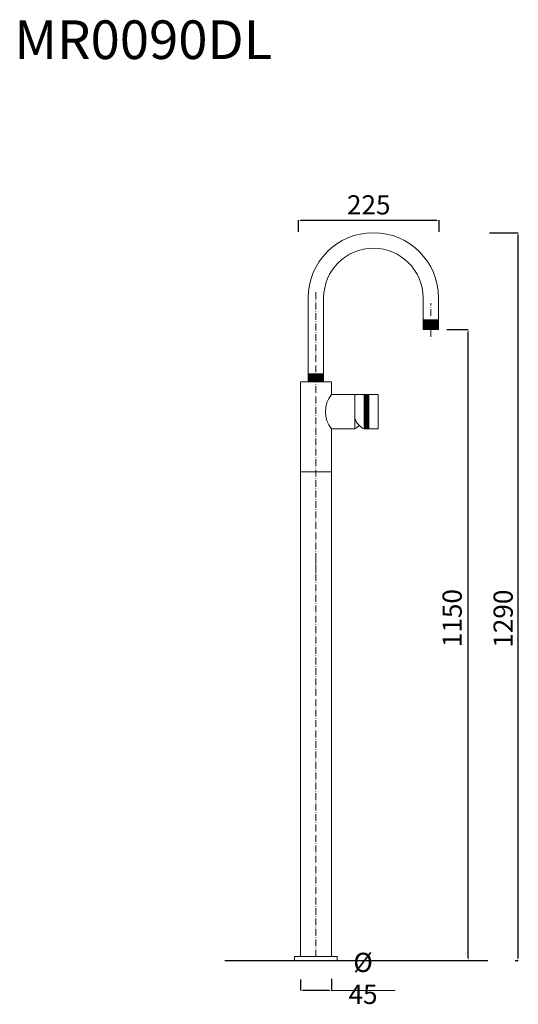
# Model space of a CAD drawing. Units: millimetres. Extents: x -4459 to -3575, y 10236 to 11981.
import ezdxf

# ---------------------------------------------------------------- set-up
doc = ezdxf.new("R2010")
doc.units = ezdxf.units.MM
doc.linetypes.add('ACAD_ISO10W100', pattern=[18.5, 12, -3, 0.5, -3])
doc.layers.get('Defpoints').update_dxf_attribs({"lineweight": 9})
for name, color, linetype, lineweight in [('ASSI', 8, 'ACAD_ISO10W100', 13), ('colore', 7, 'Continuous', 15), ('Livello 1', 7, 'Continuous', 15), ('Oggetto', 7, 'Continuous', 15), ('QUOTE', 6, 'Continuous', 13), ('suolo', 3, 'Continuous', 30)]:
    doc.layers.add(name, color=color, linetype=linetype, lineweight=lineweight)
doc.styles.get("Standard").update_dxf_attribs({"font": 'arial.ttf'})
doc.dimstyles.get("Standard").update_dxf_attribs({"dimtxt": 0.18, "dimasz": 0.18, "dimexe": 0.18, "dimexo": 0.0625, "dimgap": 0.09, "dimtad": 0, "dimtih": 1, "dimtoh": 1, "dimdec": 4, "dimzin": 0, "dimdsep": 46, "dimtxsty": 'Standard', "dimcen": 0.09, "dimadec": 0, "dimazin": 0, "dimtfac": 1, "dimtdec": 4, "dimtofl": 0, "dimtmove": 0, "dimatfit": 3, "dimfxl": 1, "dimtolj": 1, "dimtzin": 0, "dimarcsym": 0})

# ---------------------------------------------------------------- blocks, each defined once
blk = doc.blocks.new('*D45')
at = {"layer": 'Defpoints', "color": 0, "transparency": 16777216}
for p in [(-3961.5, 10290), (-3906.5, 10291.1), (-3906.5, 10260.6)]:
    blk.add_point(p, dxfattribs=at)
at = {"layer": 'QUOTE', "color": 0, "lineweight": -2, "transparency": 16777216}
for p, q in [((-3961.5, 10280), (-3961.5, 10260.5)), ((-3906.5, 10281.1), (-3906.5, 10260.5)), ((-3957.5, 10260.6), (-3910.5, 10260.6))]:
    blk.add_line(p, q, dxfattribs=at)
at = {"layer": 'QUOTE', "color": 0, "transparency": 16777216}
for points in [[(-3957.5, 10261.3), (-3957.5, 10260), (-3961.5, 10260.6)], [(-3910.5, 10261.3), (-3910.5, 10260), (-3906.5, 10260.6)]]:
    blk.add_solid(points, dxfattribs=at)
at = {"layer": 'QUOTE', "color": 0, "transparency": 16777216, "insert": (-3850.5, 10281.7), "char_height": 10, "attachment_point": 5}
blk.add_mtext('\\A1;{\\H3.4x;%%C \\A0;45}', dxfattribs=at)
blk = doc.blocks.new('*D46')
at = {"layer": 'Defpoints', "color": 0, "transparency": 16777216}
for p in [(-3711.8, 11432), (-3664, 11432), (-3711.8, 10313.4)]:
    blk.add_point(p, dxfattribs=at)
at = {"layer": 'QUOTE', "color": 0, "lineweight": -2, "transparency": 16777216}
for p, q in [((-3701.8, 11432), (-3663.9, 11432)), ((-3664, 10317.4), (-3664, 11428)), ((-3701.8, 10313.4), (-3663.9, 10313.4))]:
    blk.add_line(p, q, dxfattribs=at)
at = {"layer": 'QUOTE', "color": 0, "transparency": 16777216}
for points in [[(-3664.7, 11428), (-3663.4, 11428), (-3664, 11432)], [(-3664.7, 10317.4), (-3663.4, 10317.4), (-3664, 10313.4)]]:
    blk.add_solid(points, dxfattribs=at)
at = {"layer": 'QUOTE', "color": 0, "transparency": 16777216, "insert": (-3692.5, 10920.3), "char_height": 15, "attachment_point": 5, "rotation": 90}
blk.add_mtext('\\A1;{\\H2.2667x;1150}', dxfattribs=at)
blk = doc.blocks.new('*D47')
at = {"layer": 'Defpoints', "color": 0, "transparency": 16777216}
for p in [(-3965.2, 11625.2), (-3965.2, 11595.1), (-3715.5, 11594.8)]:
    blk.add_point(p, dxfattribs=at)
at = {"layer": 'QUOTE', "color": 0, "lineweight": -2, "transparency": 16777216}
for p, q in [((-3965.2, 11605.1), (-3965.2, 11625.4)), ((-3719.5, 11625.2), (-3961.2, 11625.2)), ((-3715.5, 11604.8), (-3715.5, 11625.4))]:
    blk.add_line(p, q, dxfattribs=at)
at = {"layer": 'QUOTE', "color": 0, "transparency": 16777216}
for points in [[(-3961.2, 11625.8), (-3961.2, 11624.5), (-3965.2, 11625.2)], [(-3719.5, 11625.8), (-3719.5, 11624.5), (-3715.5, 11625.2)]]:
    blk.add_solid(points, dxfattribs=at)
at = {"layer": 'QUOTE', "color": 0, "transparency": 16777216, "insert": (-3840.4, 11652.8), "char_height": 15, "attachment_point": 5}
blk.add_mtext('\\A1;{\\H2.2667x;225}', dxfattribs=at)
blk = doc.blocks.new('*D48')
at = {"layer": 'Defpoints', "color": 0, "transparency": 16777216}
for p in [(-3636.3, 11603.4), (-3590.5, 10313.4), (-3575.8, 10313.4)]:
    blk.add_point(p, dxfattribs=at)
at = {"layer": 'QUOTE', "color": 0, "lineweight": -2, "transparency": 16777216}
for p, q in [((-3626.3, 11603.4), (-3575.7, 11603.4)), ((-3575.8, 11599.4), (-3575.8, 10317.4)), ((-3580.5, 10313.4), (-3575.7, 10313.4))]:
    blk.add_line(p, q, dxfattribs=at)
at = {"layer": 'QUOTE', "color": 0, "transparency": 16777216}
for points in [[(-3576.5, 11599.4), (-3575.2, 11599.4), (-3575.8, 11603.4)], [(-3576.5, 10317.4), (-3575.2, 10317.4), (-3575.8, 10313.4)]]:
    blk.add_solid(points, dxfattribs=at)
at = {"layer": 'QUOTE', "color": 0, "transparency": 16777216, "insert": (-3602.1, 10919.3), "char_height": 15, "attachment_point": 5, "rotation": 90}
blk.add_mtext('\\A1;{\\H2.2667x;1290}', dxfattribs=at)

msp = doc.modelspace()

# ---------------------------------------------------------------- hatches: boundary and pattern name
at = {"layer": 'QUOTE'}
h = msp.add_hatch(dxfattribs=at)
h.set_pattern_fill('ANSI37', color=256, scale=16)
h.set_pattern_definition([(45, (-5077.173, 10301.348), (-1.4142136, 1.4142136), []), (135, (-5077.173, 10301.348), (-1.4142136, -1.4142136), [])])
h.paths.add_polyline_path([(-3840.4, 11316.7), (-3848.7, 11316.7), (-3848.7, 11255.8, 0.003755), (-3848.2, 11255.6), (-3840.4, 11255.6)])
h.paths.add_polyline_path([(-3716.6, 11448.8), (-3730.3, 11448.8), (-3730.3, 11432), (-3716.6, 11432)])
h.paths.add_polyline_path([(-3730.3, 11448.8), (-3744.1, 11448.8), (-3744.1, 11432), (-3730.3, 11432)])
h.paths.add_polyline_path([(-3920.3, 11353.1), (-3934.1, 11353.1), (-3934.1, 11339.3), (-3920.3, 11339.3)])
h.paths.add_polyline_path([(-3934.1, 11353.1), (-3947.8, 11353.1), (-3947.8, 11339.3), (-3934.1, 11339.3)])

# ---------------------------------------------------------------- linework, layer by layer
at = {"layer": 'ASSI'}
for p, q in [((-3934.1, 10320.3), (-3934.1, 11499.4)), ((-3730.4, 11418.8), (-3730.4, 11478.8)), ((-3934, 11000), (-3934, 11034.4)), ((-3934.1, 10320.3), (-3934.1, 10413.1)), ((-3934, 10320.3), (-3934, 10413.1))]:
    msp.add_line(p, q, dxfattribs=at)
at = {"layer": 'colore'}
msp.add_line((-3971.8, 10313.4), (-3896.2, 10313.4), dxfattribs=at)
at = {"layer": 'Livello 1'}
for p, q in [((-3947.9, 11339.3), (-3947.9, 11487.8)), ((-3920.4, 11339.3), (-3920.4, 11487.8)), ((-3744.1, 11432), (-3744.1, 11487.8)), ((-3716.6, 11432), (-3716.6, 11487.8)), ((-3744.1, 11448.8), (-3716.6, 11448.8)), ((-3716.6, 11432), (-3744.1, 11432)), ((-3961.6, 10320.3), (-3961.6, 11339.3)), ((-3961.6, 11339.3), (-3906.6, 11339.3)), ((-3906.6, 11339.3), (-3906.6, 11316.7)), ((-3906.6, 11316.7), (-3865.2, 11316.7)), ((-3865.2, 11316.7), (-3823.9, 11316.7)), ((-3865.2, 11316.7), (-3865.2, 11315.3)), ((-3865.2, 11315.3), (-3865.2, 11255.6)), ((-3865.2, 11308.9), (-3865.2, 11311.3)), ((-3848.7, 11316.7), (-3848.7, 11255.6)), ((-3840.4, 11316.7), (-3840.4, 11255.6)), ((-3823.9, 11316.7), (-3823.9, 11255.6)), ((-3906.6, 11255.7), (-3906.6, 10320.3)), ((-3865.2, 11255.6), (-3906.6, 11255.6)), ((-3823.9, 11255.6), (-3848.2, 11255.6)), ((-3961.5, 11179.3), (-3906.6, 11179.3)), ((-3961.5, 11000), (-3961.5, 11034.4)), ((-3906.5, 11034.4), (-3906.5, 11000)), ((-3961.6, 10320.3), (-3961.6, 10413.1)), ((-3961.5, 10320.3), (-3961.5, 10413.1)), ((-3906.6, 10413.1), (-3906.6, 10320.3)), ((-3906.5, 10413.1), (-3906.5, 10320.3))]:
    msp.add_line(p, q, dxfattribs=at)
for points in [[(-3920.4, 11353.1), (-3947.9, 11353.1)], [(-3971.8, 10313.4), (-3971.8, 10320.3), (-3896.2, 10320.3), (-3896.2, 10313.4)]]:
    msp.add_lwpolyline(points, dxfattribs=at)
for centre, radius, start, end in [((-3832.2, 11487.8), 115.6, 0, 180), ((-3832.2, 11487.8), 88.1, 0, 180), ((-3834.7, 11284.8), 32.2, 198.4837, 245.0244), ((-3870.4, 11271.8), 16.4, 288.6592, 323.0409)]:
    msp.add_arc(centre, radius, start, end, dxfattribs=at)
at = {"layer": 'Oggetto'}
msp.add_arc((-3868, 11286.2), 49.2, 141.6101, 218.3899, dxfattribs=at)
at = {"layer": 'QUOTE'}
msp.add_line((-3906.5, 10260.5), (-3793.6, 10260.5), dxfattribs=at)
at = {"layer": 'suolo'}
msp.add_line((-4095.4, 10313.4), (-3629.4, 10313.4), dxfattribs=at)

# ---------------------------------------------------------------- texts
at = {"layer": 'QUOTE', "insert": (-4240, 11945.5), "char_height": 68.445, "attachment_point": 5}
msp.add_mtext('\\A1;MR0090DL', dxfattribs=at)

# ---------------------------------------------------------------- dimensions: what is measured, and where the dimension line sits
at = {"layer": 'QUOTE'}
for base, p1, p2, text, override, picture, middle in [((-3965.2, 11625.2), (-3715.5, 11594.8), (-3965.2, 11595.1), '{\\H2.2667x;225}', {"dimtxt": 15, "dimasz": 4, "dimexo": 10, "dimgap": 4, "dimtad": 1, "dimtih": 0, "dimtoh": 0, "dimdec": 0, "dimtdec": 0, "dimtmove": 2}, '*D47', (-3840.4, 11652.8)), ((-3906.5, 10260.6), (-3961.5, 10290), (-3906.5, 10291.1), '{\\H3.4x;%%C \\A0;45}', {"dimtxt": 10, "dimasz": 4, "dimexo": 10, "dimgap": 4, "dimtad": 1, "dimtih": 0, "dimtoh": 0, "dimdec": 0, "dimtdec": 0, "dimtmove": 2}, '*D45', (-3850.5, 10281.7))]:
    dim = msp.add_linear_dim(base=base, p1=p1, p2=p2, text=text, dimstyle='Standard', override=override, dxfattribs=at)
    dim.commit()
    dim.dimension.update_dxf_attribs({"geometry": picture, "text_midpoint": middle, "dimtype": 160})
for base, p1, p2, angle, text, picture, middle in [((-3575.8, 10313.4), (-3636.3, 11603.4), (-3590.5, 10313.4), 270, '{\\H2.2667x;1290}', '*D48', (-3602.1, 10919.3)), ((-3664, 11432), (-3711.8, 10313.4), (-3711.8, 11432), 90, '{\\H2.2667x;1150}', '*D46', (-3692.5, 10920.3))]:
    dim = msp.add_linear_dim(base=base, p1=p1, p2=p2, angle=angle, text=text, dimstyle='Standard', override={"dimtxt": 15, "dimasz": 4, "dimexo": 10, "dimgap": 4, "dimtad": 1, "dimtih": 0, "dimtoh": 0, "dimdec": 0, "dimtdec": 0, "dimtmove": 2}, dxfattribs=at)
    dim.commit()
    dim.dimension.update_dxf_attribs({"geometry": picture, "text_midpoint": middle, "dimtype": 160})

doc.saveas('drawing.dxf')
